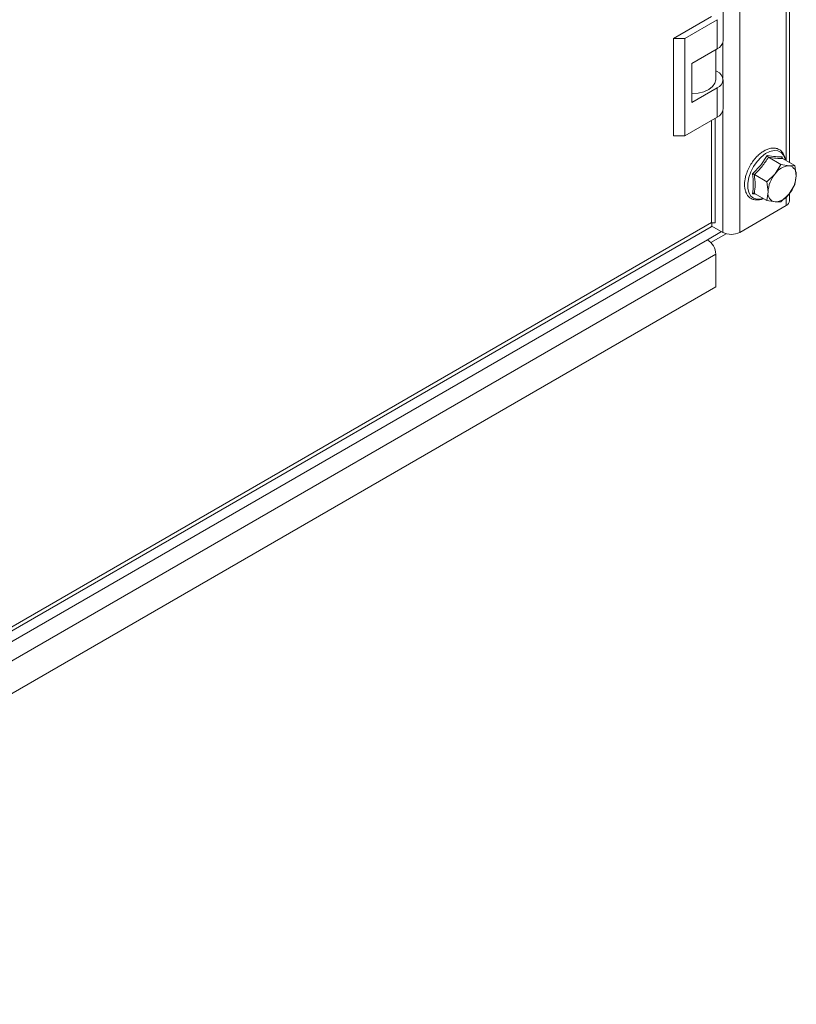
# Model space of a CAD drawing. Units: millimetres. Extents: x 24320 to 25988, y 5503 to 7270.
# Drawn here: x 24516 to 24711, y 6360 to 6608 of the extents above; entities that cross this region are included whole.
import ezdxf

# ---------------------------------------------------------------- set-up
doc = ezdxf.new("R2010")
doc.units = ezdxf.units.MM

msp = doc.modelspace()

# ---------------------------------------------------------------- linework, layer by layer
at = {"color": 7, "linetype": 'Continuous', "lineweight": 15}
for p, q in [((24697.034, 6554.07), (24697.034, 6921.513)), ((24709.58, 6571.638), (24709.58, 6908.508)), ((24689.963, 6608.371), (24680.417, 6602.86)), ((24692.842, 6602.246), (24692.842, 6609.595)), ((24691.377, 6607.554), (24683.246, 6602.86)), ((24691.377, 6607.554), (24691.377, 6600.205)), ((24680.417, 6602.86), (24683.246, 6602.86)), ((24680.417, 6602.86), (24680.417, 6578.364)), ((24683.246, 6602.86), (24683.246, 6578.364)), ((24685.013, 6596.532), (24691.377, 6600.205)), ((24691.013, 6592.448), (24691.013, 6599.995)), ((24685.013, 6586.733), (24685.013, 6596.532)), ((24691.013, 6594.699), (24691.377, 6594.489)), ((24692.842, 6585.099), (24692.842, 6592.448)), ((24691.377, 6590.407), (24685.013, 6586.733)), ((24691.377, 6583.058), (24691.377, 6590.407)), ((24683.246, 6578.364), (24691.377, 6583.058)), ((24690.842, 6556.52), (24690.842, 6582.749)), ((24683.246, 6578.364), (24680.417, 6578.364)), ((24700.229, 6568.775), (24702.318, 6570.964)), ((24702.318, 6570.964), (24703.964, 6573.421)), ((24707.396, 6571.174), (24704.258, 6572.985)), ((24707.396, 6571.174), (24705.944, 6568.792)), ((24709.479, 6570.833), (24707.396, 6571.174)), ((24707.698, 6573.087), (24707.726, 6572.731)), ((24710.931, 6570.858), (24707.794, 6572.669)), ((24703.86, 6566.776), (24700.723, 6568.587)), ((24705.944, 6568.792), (24703.86, 6566.776)), ((24710.931, 6570.858), (24709.479, 6570.833)), ((24711.247, 6568.318), (24710.931, 6570.858)), ((24703.86, 6566.776), (24704.176, 6564.236)), ((24709.479, 6563.762), (24710.931, 6566.143)), ((24710.931, 6566.143), (24711.247, 6568.318)), ((24701.042, 6563.688), (24700.229, 6563.795)), ((24703.86, 6562.061), (24700.723, 6563.873)), ((24704.176, 6564.236), (24703.86, 6562.061)), ((24707.396, 6561.745), (24709.479, 6563.762)), ((24709.58, 6562.03), (24709.58, 6563.927)), ((24703.86, 6562.061), (24705.944, 6561.721)), ((24705.944, 6561.721), (24707.396, 6561.745)), ((24697.034, 6554.07), (24708.701, 6560.805)), ((24689.963, 6556.52), (24383.786, 6379.768)), ((24382.669, 6378.109), (24689.837, 6555.433)), ((24692.438, 6554.274), (24688.902, 6552.233)), ((24689.775, 6551.512), (24693.62, 6553.732)), ((24690.013, 6555.674), (24692.792, 6554.07)), ((24376.361, 6371.807), (24688.902, 6552.233)), ((24378.483, 6368.133), (24691.024, 6548.559)), ((24691.024, 6548.559), (24691.024, 6540.393)), ((24691.024, 6540.393), (24378.483, 6359.967))]:
    msp.add_line(p, q, dxfattribs=at)
at = {"color": 8, "linetype": 'Continuous', "lineweight": 15}
for p, q in [((24708.701, 6907.589), (24708.701, 6572.145)), ((24692.792, 6601.838), (24692.792, 6592.856)), ((24692.792, 6584.691), (24692.792, 6554.07)), ((24689.963, 6582.242), (24689.963, 6556.52)), ((24708.701, 6563.009), (24708.701, 6560.805))]:
    msp.add_line(p, q, dxfattribs=at)
at = {"color": 7, "linetype": 'Continuous', "lineweight": 15, "flags": 128}
msp.add_lwpolyline([(24685.013, 6588.984), (24686.566, 6589.102), (24688.013, 6589.448), (24689.256, 6589.999), (24690.209, 6590.716), (24690.809, 6591.552), (24691.013, 6592.448)], dxfattribs=at)
at = {"color": 8, "linetype": 'Continuous', "lineweight": 15, "flags": 128}
for points in [[(24701.417, 6571.925), (24702.433, 6573.018), (24703.522, 6573.869), (24704.626, 6574.432), (24705.686, 6574.677), (24706.644, 6574.592), (24707.449, 6574.179), (24708.057, 6573.463), (24708.435, 6572.481), (24708.478, 6572.274)], [(24702.902, 6562.615), (24702.433, 6562.476), (24701.417, 6562.396), (24700.529, 6562.646), (24699.818, 6563.214), (24699.322, 6564.069), (24699.067, 6565.165), (24699.067, 6566.443), (24699.322, 6567.833), (24699.818, 6569.261), (24700.529, 6570.65), (24701.417, 6571.925)]]:
    msp.add_lwpolyline(points, dxfattribs=at)
at = {"color": 7, "linetype": 'Continuous', "lineweight": 15}
for centre, radius, start, end in [((24690.34, 6602.496), 2.514, 294.37074, 354.31024), ((24690.603, 6592.448), 2.183, 290.78424, 69.2134), ((24690.34, 6585.348), 2.514, 294.37074, 354.31024), ((24711.841, 6563.883), 7.674, 140.22727, 177.36356), ((24709.752, 6566.278), 4.564, 93.43012, 146.5645), ((24709.077, 6568.672), 2.199, 350.75397, 79.44908), ((24703.58, 6568.672), 7.676, 320.23002, 357.35794), ((24706.346, 6563.883), 2.199, 170.74271, 259.45311), ((24705.671, 6566.277), 4.564, 273.42992, 326.5647), ((24708.079, 6562.18), 1.509, 294.37658, 354.30684), ((24694.913, 6558.163), 4.61, 242.60529, 297.39471), ((24686.418, 6548.349), 4.61, 2.60484, 57.39467)]:
    msp.add_arc(centre, radius, start, end, dxfattribs=at)
for points, knots in [([(24708.558, 6572.228), (24708.512, 6572.494), (24708.415, 6573.056), (24708.089, 6573.801), (24707.6, 6574.469), (24706.905, 6574.995), (24706.044, 6575.281), (24705.097, 6575.292), (24704.161, 6575.069), (24703.256, 6574.656), (24702.385, 6574.085), (24701.628, 6573.429), (24701.066, 6572.85), (24700.796, 6572.508), (24700.707, 6572.396)], [0, 0, 0, 0, 0.0762716, 0.1606741, 0.247988, 0.3409938, 0.4460175, 0.5431243, 0.6380651, 0.7289469, 0.8143337, 0.9024409, 0.9680068, 1, 1, 1, 1]), ([(24700.707, 6572.396), (24700.616, 6572.286), (24700.239, 6571.829), (24699.922, 6571.308), (24699.682, 6570.913)], [0, 0, 0, 0, 0.2403431, 1, 1, 1, 1]), ([(24704.258, 6572.985), (24703.762, 6572.198), (24702.77, 6570.625), (24701.405, 6569.266), (24700.723, 6568.587)], [0, 0, 0, 0, 0.5000171, 1, 1, 1, 1]), ([(24703.964, 6573.421), (24704.69, 6573.295), (24706.143, 6573.042), (24707.179, 6573.072), (24707.698, 6573.087)], [0, 0, 0, 0, 0.4995296, 1, 1, 1, 1]), ([(24704.258, 6572.985), (24704.228, 6573.007), (24704.162, 6573.053), (24704.074, 6573.165), (24704.004, 6573.292), (24703.977, 6573.378), (24703.964, 6573.421)], [0, 0, 0, 0, 0.23093, 0.4995367, 0.7501006, 1, 1, 1, 1]), ([(24707.794, 6572.669), (24707.298, 6572.668), (24706.305, 6572.666), (24704.94, 6572.879), (24704.258, 6572.985)], [0, 0, 0, 0, 0.5000006, 1, 1, 1, 1]), ([(24707.794, 6572.669), (24707.766, 6572.69), (24707.706, 6572.736), (24707.665, 6572.844), (24707.66, 6572.965), (24707.685, 6573.046), (24707.698, 6573.087)], [0, 0, 0, 0, 0.2309361, 0.4995088, 0.7498447, 1, 1, 1, 1]), ([(24698.677, 6568.607), (24698.622, 6568.434), (24698.467, 6567.949), (24698.317, 6567.147), (24698.232, 6566.216), (24698.275, 6565.311), (24698.451, 6564.461), (24698.775, 6563.691), (24699.267, 6563.025), (24699.962, 6562.499), (24700.823, 6562.21), (24701.77, 6562.212), (24702.487, 6562.348), (24702.886, 6562.537), (24702.968, 6562.576)], [0, 0, 0, 0, 0.0440843, 0.1229756, 0.2061744, 0.2916228, 0.3789802, 0.4683328, 0.5607668, 0.6592283, 0.7704116, 0.8732305, 0.9737216, 1, 1, 1, 1]), ([(24699.682, 6570.913), (24699.446, 6570.465), (24699.115, 6569.838), (24698.808, 6569.057), (24698.716, 6568.739), (24698.677, 6568.607)], [0, 0, 0, 0, 0.5927093, 0.8312845, 1, 1, 1, 1]), ([(24700.229, 6563.795), (24700.343, 6564.566), (24700.571, 6566.109), (24700.343, 6567.886), (24700.229, 6568.775)], [0, 0, 0, 0, 0.4995367, 1, 1, 1, 1]), ([(24700.723, 6568.587), (24700.689, 6568.605), (24700.617, 6568.644), (24700.484, 6568.698), (24700.348, 6568.744), (24700.269, 6568.765), (24700.229, 6568.775)], [0, 0, 0, 0, 0.2309482, 0.4996006, 0.7502892, 1, 1, 1, 1]), ([(24700.723, 6568.587), (24700.816, 6567.747), (24701.002, 6566.069), (24700.816, 6564.605), (24700.723, 6563.873)], [0, 0, 0, 0, 0.4999987, 1, 1, 1, 1]), ([(24700.723, 6563.873), (24700.689, 6563.887), (24700.616, 6563.917), (24700.484, 6563.91), (24700.348, 6563.869), (24700.269, 6563.82), (24700.229, 6563.795)], [0, 0, 0, 0, 0.2309955, 0.499561, 0.7502635, 1, 1, 1, 1]), ([(24689.819, 6555.46), (24689.894, 6555.513), (24690.065, 6555.634), (24690.08, 6556.067), (24689.991, 6556.411), (24689.963, 6556.52)], [0, 0, 0, 0, 0.344711, 0.7923726, 1, 1, 1, 1]), ([(24689.963, 6556.52), (24689.982, 6556.517), (24690.02, 6556.512), (24690.075, 6556.504), (24690.129, 6556.497), (24690.181, 6556.491), (24690.231, 6556.486), (24690.279, 6556.481), (24690.326, 6556.477), (24690.37, 6556.474), (24690.406, 6556.472), (24690.441, 6556.471), (24690.474, 6556.47), (24690.512, 6556.469), (24690.548, 6556.469), (24690.577, 6556.469), (24690.604, 6556.469), (24690.63, 6556.47), (24690.659, 6556.472), (24690.686, 6556.474), (24690.711, 6556.476), (24690.73, 6556.479), (24690.747, 6556.481), (24690.764, 6556.484), (24690.781, 6556.488), (24690.796, 6556.491), (24690.807, 6556.495), (24690.817, 6556.498), (24690.825, 6556.502), (24690.832, 6556.506), (24690.838, 6556.511), (24690.841, 6556.515), (24690.842, 6556.518), (24690.842, 6556.519), (24690.842, 6556.52)], [0, 0, 0, 0, 0.034587, 0.0691224, 0.1036201, 0.1381735, 0.1727243, 0.2072225, 0.2417577, 0.276277, 0.3108626, 0.3281061, 0.3626538, 0.3971711, 0.4316791, 0.4661962, 0.4834706, 0.5180568, 0.5525515, 0.5871105, 0.6216005, 0.6561866, 0.6733929, 0.707975, 0.7424817, 0.7769955, 0.8115342, 0.8288338, 0.8633875, 0.897868, 0.9324102, 0.9669586, 0.9842362, 1, 1, 1, 1]), ([(24689.988, 6556.412), (24690.049, 6556.431), (24690.172, 6556.469), (24690.238, 6556.478), (24690.271, 6556.482)], [0, 0, 0, 0, 0.4944869, 1, 1, 1, 1])]:
    msp.add_open_spline(points, degree=3, knots=knots, dxfattribs=at)

doc.saveas('drawing.dxf')
